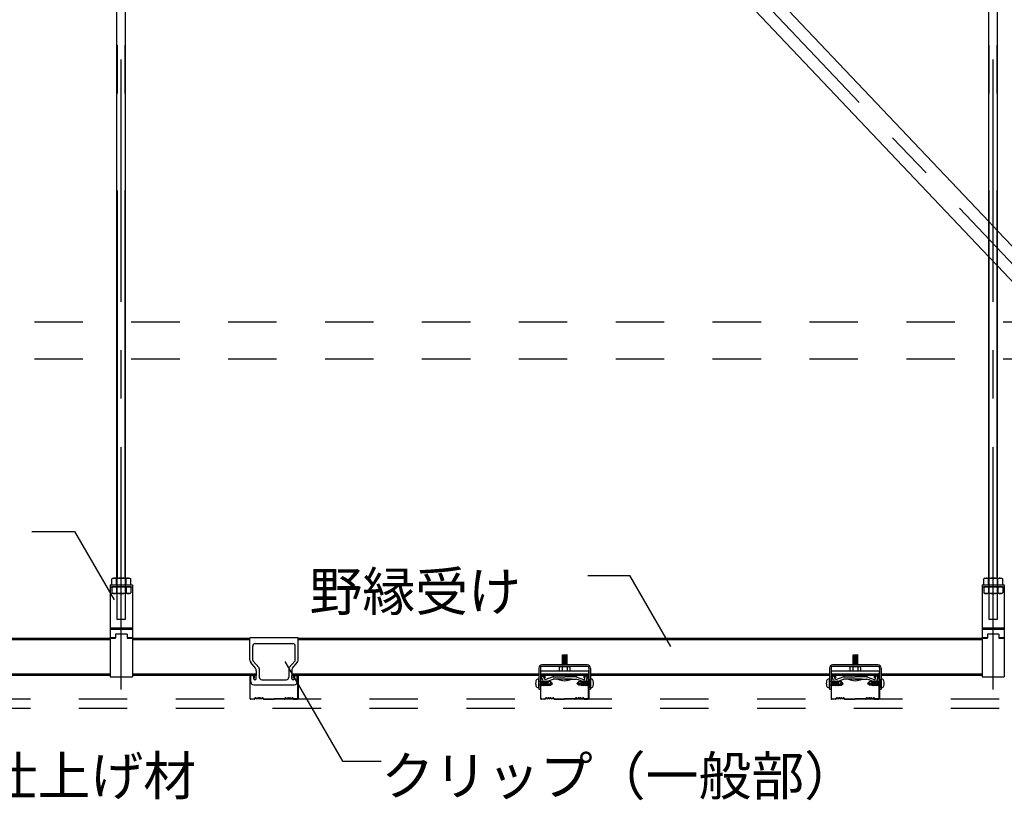
# Model space of a CAD drawing. Extents: x -46 to 344, y -30 to 237.
# Drawn here: x -27 to -2, y 6 to 27 of the extents above; entities that cross this region are included whole.
import ezdxf

# ---------------------------------------------------------------- set-up
doc = ezdxf.new("R2010")
doc.units = 0
doc.header["$MEASUREMENT"] = 0
for name, pattern in [('CENTER1', [10, 6.25, -1.25, 1.25, -1.25]), ('DASHED1', [2.5, 1.25, -1.25]), ('DASHED2', [5, 2.5, -2.5]), ('PHANTOM2', [20, 10, -2.5, 1.25, -2.5, 1.25, -2.5])]:
    doc.linetypes.add(name, pattern=pattern)
for name, color, linetype in [('_7-0_中心線', 7, 'CONTINUOUS'), ('_7-1_吊り材', 7, 'CONTINUOUS'), ('_7-2_野縁受け', 7, 'CONTINUOUS'), ('_7-3_野縁', 7, 'CONTINUOUS'), ('_7-4_ブレ__ス__補強材', 7, 'CONTINUOUS'), ('_7-6_文字', 7, 'CONTINUOUS'), ('_7-A_クリップ', 7, 'CONTINUOUS'), ('_7-B_補強金具__金具__その他', 7, 'CONTINUOUS'), ('_7-C_ビス__アンカ__ボルト__強調図形', 7, 'CONTINUOUS'), ('_7-D_パネル', 7, 'CONTINUOUS')]:
    doc.layers.add(name, color=color, linetype=linetype)
doc.styles.get("Standard").update_dxf_attribs({"font": 'txt', "bigfont": 'bigfont.shx'})

msp = doc.modelspace()

# ---------------------------------------------------------------- linework, layer by layer
at = {"layer": '_7-0_中心線', "color": 4, "linetype": 'CENTER1'}
for p, q in [((-24.468, 9.301), (-24.468, 46.709)), ((-1.968, 9.301), (-1.968, 46.709)), ((-23.489, 43.479), (8.683, 9.568))]:
    msp.add_line(p, q, dxfattribs=at)
at = {"layer": '_7-1_吊り材', "color": 7, "linetype": 'Continuous'}
for p, q in [((-2.081, 12.171), (-2.081, 45.139)), ((-1.856, 12.171), (-1.856, 45.139)), ((-24.356, 12.171), (-24.356, 44.68)), ((-24.581, 12.171), (-24.581, 44.446)), ((-24.756, 11.996), (-24.756, 9.621)), ((-24.756, 11.996), (-24.756, 9.621)), ((-24.756, 11.996), (-24.756, 9.621)), ((-24.756, 11.996), (-24.181, 11.996)), ((-24.68, 12.171), (-24.713, 12.152)), ((-24.713, 11.996), (-24.713, 12.152)), ((-24.713, 11.996), (-24.223, 11.996)), ((-24.68, 12.171), (-24.256, 12.171)), ((-24.591, 11.996), (-24.591, 12.152)), ((-24.346, 11.996), (-24.346, 12.152)), ((-24.256, 12.171), (-24.223, 12.152)), ((-24.223, 11.996), (-24.223, 12.152)), ((-24.181, 11.996), (-24.181, 9.621)), ((-2.256, 11.996), (-2.256, 9.621)), ((-2.256, 11.996), (-2.256, 9.621)), ((-2.256, 11.996), (-2.256, 9.621)), ((-2.256, 11.996), (-1.681, 11.996)), ((-2.18, 12.171), (-2.213, 12.152)), ((-2.213, 11.996), (-2.213, 12.152)), ((-2.213, 11.996), (-1.723, 11.996)), ((-2.18, 12.171), (-1.756, 12.171)), ((-2.091, 11.996), (-2.091, 12.152)), ((-1.846, 11.996), (-1.846, 12.152)), ((-1.756, 12.171), (-1.723, 12.152)), ((-1.723, 11.996), (-1.723, 12.152)), ((-1.681, 11.996), (-1.681, 9.621)), ((-24.756, 10.892), (-24.181, 10.892)), ((-24.756, 10.857), (-24.181, 10.857)), ((-24.618, 10.721), (-24.618, 10.634)), ((-24.318, 10.721), (-24.618, 10.721)), ((-24.318, 10.721), (-24.318, 10.621)), ((-2.256, 10.892), (-1.681, 10.892)), ((-2.256, 10.857), (-1.681, 10.857)), ((-2.118, 10.721), (-2.118, 10.634)), ((-1.818, 10.721), (-2.118, 10.721)), ((-1.818, 10.721), (-1.818, 10.621)), ((-24.756, 10.636), (-24.618, 10.636)), ((-24.756, 10.621), (-24.618, 10.621)), ((-24.618, 10.621), (-24.618, 10.634)), ((-24.318, 10.636), (-24.181, 10.636)), ((-24.318, 10.621), (-24.181, 10.621)), ((-2.256, 10.636), (-2.118, 10.636)), ((-2.256, 10.621), (-2.118, 10.621)), ((-2.118, 10.621), (-2.118, 10.634)), ((-1.818, 10.636), (-1.681, 10.636)), ((-1.818, 10.621), (-1.681, 10.621)), ((-24.756, 9.621), (-24.181, 9.621)), ((-2.256, 9.621), (-1.681, 9.621))]:
    msp.add_line(p, q, dxfattribs=at)
at = {"layer": '_7-1_吊り材', "color": 7, "linetype": 'PHANTOM2'}
for p, q in [((-2.069, 12.171), (-2.069, 45.139)), ((-1.867, 12.171), (-1.867, 45.139)), ((-24.367, 12.171), (-24.367, 44.677)), ((-24.569, 12.171), (-24.569, 44.446))]:
    msp.add_line(p, q, dxfattribs=at)
at = {"layer": '_7-1_吊り材', "color": 7, "linetype": 'DASHED1'}
for p, q in [((-24.756, 11.946), (-24.181, 11.946)), ((-24.713, 11.946), (-24.713, 11.79)), ((-24.223, 11.946), (-24.713, 11.946)), ((-24.591, 11.946), (-24.591, 11.79)), ((-24.581, 12.171), (-24.581, 11.108)), ((-24.356, 11.108), (-24.356, 12.171)), ((-24.346, 11.946), (-24.346, 11.79)), ((-24.223, 11.946), (-24.223, 11.79)), ((-2.256, 11.946), (-1.681, 11.946)), ((-2.213, 11.946), (-2.213, 11.79)), ((-1.723, 11.946), (-2.213, 11.946)), ((-2.091, 11.946), (-2.091, 11.79)), ((-2.081, 12.171), (-2.081, 11.108)), ((-1.856, 11.108), (-1.856, 12.171)), ((-1.846, 11.946), (-1.846, 11.79)), ((-1.723, 11.946), (-1.723, 11.79)), ((-24.68, 11.771), (-24.713, 11.79)), ((-24.256, 11.771), (-24.68, 11.771)), ((-24.256, 11.771), (-24.223, 11.79)), ((-2.18, 11.771), (-2.213, 11.79)), ((-1.756, 11.771), (-2.18, 11.771)), ((-1.756, 11.771), (-1.723, 11.79)), ((-24.581, 11.108), (-24.356, 11.108)), ((-2.081, 11.108), (-1.856, 11.108))]:
    msp.add_line(p, q, dxfattribs=at)
at = {"layer": '_7-1_吊り材', "color": 7, "linetype": 'Continuous'}
for centre, radius, start, end in [((-24.633, 12.002), 0.17, 96.3429, 118.0413), ((-24.656, 12.049), 0.122, 57.5712, 88.0446), ((-24.468, 11.766), 0.405, 72.412, 107.588), ((-24.28, 12.049), 0.122, 91.9554, 122.4288), ((-24.303, 12.002), 0.17, 61.9587, 83.6571), ((-2.133, 12.002), 0.17, 96.3429, 118.0413), ((-2.156, 12.049), 0.122, 57.5712, 88.0446), ((-1.968, 11.766), 0.405, 72.412, 107.588), ((-1.78, 12.049), 0.122, 91.9554, 122.4288), ((-1.803, 12.002), 0.17, 61.9587, 83.6571)]:
    msp.add_arc(centre, radius, start, end, dxfattribs=at)
at = {"layer": '_7-1_吊り材', "color": 7, "linetype": 'DASHED1'}
for centre, radius, start, end in [((-24.633, 11.941), 0.17, 241.9587, 263.6571), ((-24.656, 11.893), 0.122, 271.9554, 302.4288), ((-24.468, 12.177), 0.405, 252.412, 287.588), ((-24.28, 11.893), 0.122, 237.5712, 268.0446), ((-24.303, 11.941), 0.17, 276.3429, 298.0413), ((-2.133, 11.941), 0.17, 241.9587, 263.6571), ((-2.156, 11.893), 0.122, 271.9554, 302.4288), ((-1.968, 12.177), 0.405, 252.412, 287.588), ((-1.78, 11.893), 0.122, 237.5712, 268.0446), ((-1.803, 11.941), 0.17, 276.3429, 298.0413)]:
    msp.add_arc(centre, radius, start, end, dxfattribs=at)
at = {"layer": '_7-2_野縁受け', "color": 3, "linetype": 'Continuous'}
for p, q in [((-27.402, 10.621), (-24.756, 10.621)), ((-27.402, 10.591), (-24.756, 10.591)), ((-24.181, 10.621), (-21.152, 10.621)), ((-24.181, 10.591), (-21.152, 10.591)), ((-19.902, 10.621), (-11.711, 10.621)), ((-19.902, 10.591), (-13.652, 10.591)), ((-13.86, 10.591), (-6.152, 10.591)), ((-12.402, 10.621), (-4.632, 10.621)), ((-6.449, 10.591), (-2.256, 10.591)), ((-4.902, 10.621), (-2.256, 10.621)), ((-31.709, 9.701), (-24.756, 9.701)), ((-31.709, 9.671), (-24.756, 9.671)), ((-24.181, 9.701), (-20.983, 9.701)), ((-24.181, 9.671), (-20.983, 9.671)), ((-20.071, 9.701), (-13.692, 9.701)), ((-20.071, 9.671), (-13.692, 9.671)), ((-12.362, 9.701), (-6.192, 9.701)), ((-12.362, 9.671), (-6.192, 9.671)), ((-4.862, 9.701), (-2.256, 9.701)), ((-4.862, 9.671), (-2.256, 9.671))]:
    msp.add_line(p, q, dxfattribs=at)
at = {"layer": '_7-2_野縁受け', "color": 3, "linetype": 'DASHED1'}
for p, q in [((-13.652, 9.701), (-12.401, 9.701)), ((-13.652, 9.671), (-12.402, 9.671)), ((-6.152, 9.701), (-4.901, 9.701)), ((-6.152, 9.671), (-4.902, 9.671))]:
    msp.add_line(p, q, dxfattribs=at)
at = {"layer": '_7-3_野縁', "color": 2, "linetype": 'Continuous'}
for p, q in [((-21.052, 9.671), (-21.127, 9.671)), ((-21.052, 9.659), (-21.127, 9.659)), ((-20.002, 9.671), (-19.927, 9.671)), ((-20.002, 9.659), (-19.927, 9.659)), ((-13.552, 9.671), (-13.627, 9.671)), ((-13.552, 9.659), (-13.627, 9.659)), ((-12.502, 9.671), (-12.427, 9.671)), ((-12.502, 9.659), (-12.427, 9.659)), ((-6.052, 9.671), (-6.127, 9.671)), ((-6.052, 9.659), (-6.127, 9.659)), ((-5.002, 9.671), (-4.927, 9.671)), ((-5.002, 9.659), (-4.927, 9.659)), ((-21.152, 9.646), (-21.152, 9.072)), ((-21.139, 9.072), (-21.139, 9.646)), ((-21.039, 9.596), (-21.039, 9.646)), ((-21.039, 9.596), (-21.027, 9.596)), ((-21.027, 9.596), (-21.027, 9.646)), ((-20.027, 9.596), (-20.027, 9.646)), ((-20.014, 9.596), (-20.027, 9.596)), ((-20.014, 9.596), (-20.014, 9.646)), ((-19.914, 9.072), (-19.914, 9.646)), ((-19.902, 9.646), (-19.902, 9.072)), ((-13.652, 9.646), (-13.652, 9.072)), ((-13.639, 9.072), (-13.639, 9.646)), ((-13.539, 9.596), (-13.539, 9.646)), ((-13.539, 9.596), (-13.527, 9.596)), ((-13.527, 9.596), (-13.527, 9.646)), ((-12.527, 9.596), (-12.527, 9.646)), ((-12.514, 9.596), (-12.527, 9.596)), ((-12.514, 9.596), (-12.514, 9.646)), ((-12.414, 9.072), (-12.414, 9.646)), ((-12.402, 9.646), (-12.402, 9.072)), ((-6.152, 9.646), (-6.152, 9.072)), ((-6.139, 9.072), (-6.139, 9.646)), ((-6.039, 9.596), (-6.039, 9.646)), ((-6.039, 9.596), (-6.027, 9.596)), ((-6.027, 9.596), (-6.027, 9.646)), ((-5.027, 9.596), (-5.027, 9.646)), ((-5.014, 9.596), (-5.027, 9.596)), ((-5.014, 9.596), (-5.014, 9.646)), ((-4.914, 9.072), (-4.914, 9.646)), ((-4.902, 9.646), (-4.902, 9.072)), ((-21.127, 9.059), (-21.037, 9.059)), ((-21.127, 9.059), (-21.037, 9.059)), ((-21.037, 9.046), (-21.127, 9.046)), ((-21.037, 9.046), (-21.127, 9.046)), ((-21.011, 9.08), (-21.028, 9.063)), ((-21.028, 9.063), (-21.011, 9.08)), ((-21.002, 9.071), (-21.02, 9.054)), ((-21.002, 9.071), (-21.02, 9.054)), ((-20.827, 9.071), (-20.809, 9.054)), ((-20.818, 9.08), (-20.8, 9.063)), ((-20.792, 9.059), (-20.527, 9.059)), ((-20.792, 9.046), (-20.527, 9.046)), ((-20.262, 9.059), (-20.527, 9.059)), ((-20.262, 9.046), (-20.527, 9.046)), ((-20.236, 9.08), (-20.253, 9.063)), ((-20.227, 9.071), (-20.245, 9.054)), ((-20.052, 9.071), (-20.034, 9.054)), ((-20.052, 9.071), (-20.034, 9.054)), ((-20.043, 9.08), (-20.025, 9.063)), ((-20.025, 9.063), (-20.043, 9.08)), ((-19.927, 9.059), (-20.017, 9.059)), ((-19.927, 9.059), (-20.017, 9.059)), ((-20.017, 9.046), (-19.927, 9.046)), ((-20.017, 9.046), (-19.927, 9.046)), ((-13.627, 9.059), (-13.537, 9.059)), ((-13.627, 9.059), (-13.537, 9.059)), ((-13.537, 9.046), (-13.627, 9.046)), ((-13.537, 9.046), (-13.627, 9.046)), ((-13.511, 9.08), (-13.528, 9.063)), ((-13.528, 9.063), (-13.511, 9.08)), ((-13.502, 9.071), (-13.52, 9.054)), ((-13.502, 9.071), (-13.52, 9.054)), ((-13.327, 9.071), (-13.309, 9.054)), ((-13.318, 9.08), (-13.3, 9.063)), ((-13.292, 9.059), (-13.027, 9.059)), ((-13.292, 9.046), (-13.027, 9.046)), ((-12.762, 9.059), (-13.027, 9.059)), ((-12.762, 9.046), (-13.027, 9.046)), ((-12.736, 9.08), (-12.753, 9.063)), ((-12.727, 9.071), (-12.745, 9.054)), ((-12.552, 9.071), (-12.534, 9.054)), ((-12.552, 9.071), (-12.534, 9.054)), ((-12.543, 9.08), (-12.525, 9.063)), ((-12.525, 9.063), (-12.543, 9.08)), ((-12.427, 9.059), (-12.517, 9.059)), ((-12.427, 9.059), (-12.517, 9.059)), ((-12.517, 9.046), (-12.427, 9.046)), ((-12.517, 9.046), (-12.427, 9.046)), ((-6.127, 9.059), (-6.037, 9.059)), ((-6.127, 9.059), (-6.037, 9.059)), ((-6.037, 9.046), (-6.127, 9.046)), ((-6.037, 9.046), (-6.127, 9.046)), ((-6.011, 9.08), (-6.028, 9.063)), ((-6.028, 9.063), (-6.011, 9.08)), ((-6.002, 9.071), (-6.02, 9.054)), ((-6.002, 9.071), (-6.02, 9.054)), ((-5.827, 9.071), (-5.809, 9.054)), ((-5.818, 9.08), (-5.8, 9.063)), ((-5.792, 9.059), (-5.527, 9.059)), ((-5.792, 9.046), (-5.527, 9.046)), ((-5.262, 9.059), (-5.527, 9.059)), ((-5.262, 9.046), (-5.527, 9.046)), ((-5.236, 9.08), (-5.253, 9.063)), ((-5.227, 9.071), (-5.245, 9.054)), ((-5.052, 9.071), (-5.034, 9.054)), ((-5.052, 9.071), (-5.034, 9.054)), ((-5.043, 9.08), (-5.025, 9.063)), ((-5.025, 9.063), (-5.043, 9.08)), ((-4.927, 9.059), (-5.017, 9.059)), ((-4.927, 9.059), (-5.017, 9.059)), ((-5.017, 9.046), (-4.927, 9.046)), ((-5.017, 9.046), (-4.927, 9.046))]:
    msp.add_line(p, q, dxfattribs=at)
for centre, radius, start, end in [((-21.127, 9.646), 0.025, 90.003, 180.003), ((-21.127, 9.646), 0.0125, 90.003, 180.003), ((-21.052, 9.646), 0.025, 0.003, 90.003), ((-21.052, 9.646), 0.0125, 0.003, 90.003), ((-20.002, 9.646), 0.025, 89.997, 179.997), ((-20.002, 9.646), 0.0125, 89.997, 179.997), ((-19.927, 9.646), 0.025, 359.997, 89.997), ((-19.927, 9.646), 0.0125, 359.997, 89.997), ((-13.627, 9.646), 0.025, 90.003, 180.003), ((-13.627, 9.646), 0.0125, 90.003, 180.003), ((-13.552, 9.646), 0.025, 0.003, 90.003), ((-13.552, 9.646), 0.0125, 0.003, 90.003), ((-12.502, 9.646), 0.025, 89.997, 179.997), ((-12.502, 9.646), 0.0125, 89.997, 179.997), ((-12.427, 9.646), 0.025, 359.997, 89.997), ((-12.427, 9.646), 0.0125, 359.997, 89.997), ((-6.127, 9.646), 0.025, 90.003, 180.003), ((-6.127, 9.646), 0.0125, 90.003, 180.003), ((-6.052, 9.646), 0.025, 0.003, 90.003), ((-6.052, 9.646), 0.0125, 0.003, 90.003), ((-5.002, 9.646), 0.025, 89.997, 179.997), ((-5.002, 9.646), 0.0125, 89.997, 179.997), ((-4.927, 9.646), 0.025, 359.997, 89.997), ((-4.927, 9.646), 0.0125, 359.997, 89.997), ((-21.127, 9.071), 0.025, 177.476, 270), ((-21.127, 9.071), 0.025, 177.476, 270), ((-21.127, 9.071), 0.0125, 177.476, 270), ((-21.127, 9.071), 0.0125, 177.476, 270), ((-21.037, 9.071), 0.0125, 270, 315), ((-21.037, 9.071), 0.0125, 270, 315), ((-21.037, 9.071), 0.025, 270, 315), ((-21.037, 9.071), 0.025, 270, 315), ((-21.002, 9.071), 0.0125, 46.3972, 135), ((-20.971, 9.104), 0.0453, 226.3972, 313.6028), ((-20.971, 9.104), 0.0328, 226.3972, 313.6028), ((-20.939, 9.071), 0.0125, 36.8699, 133.6028), ((-20.914, 9.09), 0.0312, 216.8699, 323.1301), ((-20.914, 9.09), 0.0187, 216.8699, 323.1301), ((-20.889, 9.071), 0.0125, 46.3972, 143.1301), ((-20.889, 9.071), 0.0125, 36.8699, 143.1301), ((-20.858, 9.104), 0.0453, 226.3972, 313.6028), ((-20.858, 9.104), 0.0328, 226.3972, 313.6028), ((-20.827, 9.071), 0.0125, 45, 133.6028), ((-20.792, 9.071), 0.025, 225, 270), ((-20.792, 9.071), 0.0125, 225, 270), ((-20.262, 9.071), 0.0125, 270, 315), ((-20.262, 9.071), 0.025, 270, 315), ((-20.227, 9.071), 0.0125, 46.3972, 135), ((-20.196, 9.104), 0.0453, 226.3972, 313.6028), ((-20.196, 9.104), 0.0328, 226.3972, 313.6028), ((-20.164, 9.071), 0.0125, 36.8699, 143.1301), ((-20.164, 9.071), 0.0125, 36.8699, 133.6028), ((-20.139, 9.09), 0.0312, 216.8699, 323.1301), ((-20.139, 9.09), 0.0187, 216.8699, 323.1301), ((-20.114, 9.071), 0.0125, 46.3972, 143.1301), ((-20.083, 9.104), 0.0453, 226.3972, 313.6028), ((-20.083, 9.104), 0.0328, 226.3972, 313.6028), ((-20.052, 9.071), 0.0125, 45, 133.6028), ((-20.017, 9.071), 0.025, 225, 270), ((-20.017, 9.071), 0.025, 225, 270), ((-20.017, 9.071), 0.0125, 225, 270), ((-20.017, 9.071), 0.0125, 225, 270), ((-19.927, 9.071), 0.0125, 270, 2.524), ((-19.927, 9.071), 0.025, 270, 2.524), ((-19.927, 9.071), 0.0125, 270, 2.524), ((-19.927, 9.071), 0.025, 270, 2.524), ((-13.627, 9.071), 0.025, 177.476, 270), ((-13.627, 9.071), 0.025, 177.476, 270), ((-13.627, 9.071), 0.0125, 177.476, 270), ((-13.627, 9.071), 0.0125, 177.476, 270), ((-13.537, 9.071), 0.0125, 270, 315), ((-13.537, 9.071), 0.0125, 270, 315), ((-13.537, 9.071), 0.025, 270, 315), ((-13.537, 9.071), 0.025, 270, 315), ((-13.502, 9.071), 0.0125, 46.3972, 135), ((-13.471, 9.104), 0.0453, 226.3972, 313.6028), ((-13.471, 9.104), 0.0328, 226.3972, 313.6028), ((-13.439, 9.071), 0.0125, 36.8699, 133.6028), ((-13.414, 9.09), 0.0312, 216.8699, 323.1301), ((-13.414, 9.09), 0.0187, 216.8699, 323.1301), ((-13.389, 9.071), 0.0125, 46.3972, 143.1301), ((-13.389, 9.071), 0.0125, 36.8699, 143.1301), ((-13.358, 9.104), 0.0453, 226.3972, 313.6028), ((-13.358, 9.104), 0.0328, 226.3972, 313.6028), ((-13.327, 9.071), 0.0125, 45, 133.6028), ((-13.292, 9.071), 0.025, 225, 270), ((-13.292, 9.071), 0.0125, 225, 270), ((-12.762, 9.071), 0.0125, 270, 315), ((-12.762, 9.071), 0.025, 270, 315), ((-12.727, 9.071), 0.0125, 46.3972, 135), ((-12.696, 9.104), 0.0453, 226.3972, 313.6028), ((-12.696, 9.104), 0.0328, 226.3972, 313.6028), ((-12.664, 9.071), 0.0125, 36.8699, 143.1301), ((-12.664, 9.071), 0.0125, 36.8699, 133.6028), ((-12.639, 9.09), 0.0312, 216.8699, 323.1301), ((-12.639, 9.09), 0.0187, 216.8699, 323.1301), ((-12.614, 9.071), 0.0125, 46.3972, 143.1301), ((-12.583, 9.104), 0.0453, 226.3972, 313.6028), ((-12.583, 9.104), 0.0328, 226.3972, 313.6028), ((-12.552, 9.071), 0.0125, 45, 133.6028), ((-12.517, 9.071), 0.025, 225, 270), ((-12.517, 9.071), 0.025, 225, 270), ((-12.517, 9.071), 0.0125, 225, 270), ((-12.517, 9.071), 0.0125, 225, 270), ((-12.427, 9.071), 0.0125, 270, 2.524), ((-12.427, 9.071), 0.025, 270, 2.524), ((-12.427, 9.071), 0.0125, 270, 2.524), ((-12.427, 9.071), 0.025, 270, 2.524), ((-6.127, 9.071), 0.025, 177.476, 270), ((-6.127, 9.071), 0.025, 177.476, 270), ((-6.127, 9.071), 0.0125, 177.476, 270), ((-6.127, 9.071), 0.0125, 177.476, 270), ((-6.037, 9.071), 0.0125, 270, 315), ((-6.037, 9.071), 0.0125, 270, 315), ((-6.037, 9.071), 0.025, 270, 315), ((-6.037, 9.071), 0.025, 270, 315), ((-6.002, 9.071), 0.0125, 46.3972, 135), ((-5.971, 9.104), 0.0453, 226.3972, 313.6028), ((-5.971, 9.104), 0.0328, 226.3972, 313.6028), ((-5.939, 9.071), 0.0125, 36.8699, 133.6028), ((-5.914, 9.09), 0.0312, 216.8699, 323.1301), ((-5.914, 9.09), 0.0187, 216.8699, 323.1301), ((-5.889, 9.071), 0.0125, 46.3972, 143.1301), ((-5.889, 9.071), 0.0125, 36.8699, 143.1301), ((-5.858, 9.104), 0.0453, 226.3972, 313.6028), ((-5.858, 9.104), 0.0328, 226.3972, 313.6028), ((-5.827, 9.071), 0.0125, 45, 133.6028), ((-5.792, 9.071), 0.025, 225, 270), ((-5.792, 9.071), 0.0125, 225, 270), ((-5.262, 9.071), 0.0125, 270, 315), ((-5.262, 9.071), 0.025, 270, 315), ((-5.227, 9.071), 0.0125, 46.3972, 135), ((-5.196, 9.104), 0.0453, 226.3972, 313.6028), ((-5.196, 9.104), 0.0328, 226.3972, 313.6028), ((-5.164, 9.071), 0.0125, 36.8699, 143.1301), ((-5.164, 9.071), 0.0125, 36.8699, 133.6028), ((-5.139, 9.09), 0.0312, 216.8699, 323.1301), ((-5.139, 9.09), 0.0187, 216.8699, 323.1301), ((-5.114, 9.071), 0.0125, 46.3972, 143.1301), ((-5.083, 9.104), 0.0453, 226.3972, 313.6028), ((-5.083, 9.104), 0.0328, 226.3972, 313.6028), ((-5.052, 9.071), 0.0125, 45, 133.6028), ((-5.017, 9.071), 0.025, 225, 270), ((-5.017, 9.071), 0.025, 225, 270), ((-5.017, 9.071), 0.0125, 225, 270), ((-5.017, 9.071), 0.0125, 225, 270), ((-4.927, 9.071), 0.0125, 270, 2.524), ((-4.927, 9.071), 0.025, 270, 2.524), ((-4.927, 9.071), 0.0125, 270, 2.524), ((-4.927, 9.071), 0.025, 270, 2.524)]:
    msp.add_arc(centre, radius, start, end, dxfattribs=at)
at = {"layer": '_7-4_ブレ__ス__補強材', "color": 4, "linetype": 'Continuous'}
for p, q in [((-23.604, 43.146), (-2.081, 20.459)), ((-19.678, 39.916), (-2.081, 21.367)), ((-1.856, 21.13), (8.114, 10.621)), ((-1.856, 20.222), (7.252, 10.621))]:
    msp.add_line(p, q, dxfattribs=at)
at = {"layer": '_7-4_ブレ__ス__補強材', "color": 4, "linetype": 'DASHED1'}
for p, q in [((-2.081, 21.367), (-1.856, 21.13)), ((-2.081, 20.459), (-1.856, 20.222)), ((-31.709, 18.778), (25.688, 18.778)), ((-31.709, 17.828), (25.688, 17.828))]:
    msp.add_line(p, q, dxfattribs=at)
at = {"layer": '_7-6_文字', "color": 7, "linetype": 'Continuous'}
for p, q in [((-26.777, 13.373), (-25.673, 13.373)), ((-25.673, 13.373), (-24.655, 11.61)), ((-12.43, 12.237), (-11.344, 12.237)), ((-10.287, 10.407), (-11.344, 12.237)), ((-20.244, 10.022), (-18.756, 7.445)), ((-18.756, 7.445), (-17.758, 7.445))]:
    msp.add_line(p, q, dxfattribs=at)
at = {"layer": '_7-A_クリップ', "color": 7, "linetype": 'Continuous'}
for p, q in [((-19.902, 10.631), (-21.152, 10.631)), ((-21.152, 10.055), (-21.152, 10.631)), ((-21.077, 10.055), (-21.077, 10.419)), ((-21.014, 10.481), (-20.039, 10.481)), ((-19.977, 10.055), (-19.977, 10.419)), ((-19.902, 10.055), (-19.902, 10.631)), ((-12.951, 10.187), (-13.101, 10.166)), ((-13.101, 10.166), (-13.082, 10.156)), ((-13.082, 10.191), (-12.97, 10.191)), ((-13.082, 9.931), (-13.082, 10.191)), ((-12.951, 10.187), (-12.97, 10.191)), ((-12.97, 9.931), (-12.97, 10.19)), ((-12.951, 10.162), (-12.97, 10.172)), ((-5.451, 10.187), (-5.601, 10.166)), ((-5.601, 10.166), (-5.582, 10.156)), ((-5.582, 10.191), (-5.47, 10.191)), ((-5.582, 9.931), (-5.582, 10.191)), ((-5.451, 10.187), (-5.47, 10.191)), ((-5.47, 9.931), (-5.47, 10.19)), ((-5.451, 10.162), (-5.47, 10.172)), ((-21.007, 9.847), (-21.128, 9.991)), ((-20.914, 9.853), (-21.071, 10.039)), ((-20.14, 9.853), (-19.983, 10.039)), ((-20.047, 9.847), (-19.926, 9.991)), ((-12.951, 10.162), (-13.101, 10.141)), ((-13.101, 10.141), (-13.082, 10.131)), ((-12.951, 10.137), (-13.101, 10.116)), ((-13.101, 10.116), (-13.082, 10.106)), ((-12.951, 10.112), (-13.101, 10.091)), ((-13.101, 10.091), (-13.082, 10.081)), ((-12.951, 10.087), (-13.101, 10.066)), ((-13.101, 10.066), (-13.082, 10.056)), ((-12.951, 10.062), (-13.101, 10.041)), ((-13.101, 10.041), (-13.082, 10.031)), ((-12.951, 10.037), (-13.101, 10.016)), ((-13.101, 10.016), (-13.082, 10.006)), ((-12.951, 10.012), (-13.101, 9.991)), ((-13.101, 9.991), (-13.082, 9.981)), ((-12.951, 9.987), (-13.101, 9.966)), ((-13.101, 9.966), (-13.082, 9.956)), ((-12.951, 9.962), (-13.101, 9.941)), ((-13.101, 9.941), (-13.082, 9.931)), ((-12.951, 9.937), (-12.996, 9.931)), ((-12.951, 10.137), (-12.97, 10.147)), ((-12.951, 10.112), (-12.97, 10.122)), ((-12.951, 10.087), (-12.97, 10.097)), ((-12.951, 10.062), (-12.97, 10.072)), ((-12.951, 10.037), (-12.97, 10.047)), ((-12.951, 10.012), (-12.97, 10.022)), ((-12.951, 9.987), (-12.97, 9.997)), ((-12.951, 9.962), (-12.97, 9.972)), ((-12.951, 9.937), (-12.97, 9.947)), ((-5.451, 10.162), (-5.601, 10.141)), ((-5.601, 10.141), (-5.582, 10.131)), ((-5.451, 10.137), (-5.601, 10.116)), ((-5.601, 10.116), (-5.582, 10.106)), ((-5.451, 10.112), (-5.601, 10.091)), ((-5.601, 10.091), (-5.582, 10.081)), ((-5.451, 10.087), (-5.601, 10.066)), ((-5.601, 10.066), (-5.582, 10.056)), ((-5.451, 10.062), (-5.601, 10.041)), ((-5.601, 10.041), (-5.582, 10.031)), ((-5.451, 10.037), (-5.601, 10.016)), ((-5.601, 10.016), (-5.582, 10.006)), ((-5.451, 10.012), (-5.601, 9.991)), ((-5.601, 9.991), (-5.582, 9.981)), ((-5.451, 9.987), (-5.601, 9.966)), ((-5.601, 9.966), (-5.582, 9.956)), ((-5.451, 9.962), (-5.601, 9.941)), ((-5.601, 9.941), (-5.582, 9.931)), ((-5.451, 9.937), (-5.496, 9.931)), ((-5.451, 10.137), (-5.47, 10.147)), ((-5.451, 10.112), (-5.47, 10.122)), ((-5.451, 10.087), (-5.47, 10.097)), ((-5.451, 10.062), (-5.47, 10.072)), ((-5.451, 10.037), (-5.47, 10.047)), ((-5.451, 10.012), (-5.47, 10.022)), ((-5.451, 9.987), (-5.47, 9.997)), ((-5.451, 9.962), (-5.47, 9.972)), ((-5.451, 9.937), (-5.47, 9.947)), ((-21.078, 9.659), (-21.126, 9.659)), ((-21.126, 9.494), (-21.126, 9.659)), ((-20.983, 9.782), (-20.983, 9.659)), ((-20.983, 9.584), (-20.983, 9.659)), ((-20.908, 9.837), (-20.908, 9.618)), ((-20.908, 9.671), (-20.908, 9.618)), ((-20.146, 9.837), (-20.146, 9.618)), ((-20.146, 9.671), (-20.146, 9.618)), ((-20.071, 9.782), (-20.071, 9.659)), ((-20.071, 9.584), (-20.071, 9.659)), ((-19.976, 9.659), (-19.928, 9.659)), ((-19.928, 9.494), (-19.928, 9.659)), ((-13.651, 9.778), (-13.651, 9.671)), ((-13.651, 9.778), (-12.401, 9.778)), ((-13.651, 9.671), (-12.401, 9.671)), ((-13.326, 9.671), (-13.326, 9.624)), ((-13.164, 9.866), (-13.164, 9.778)), ((-13.164, 9.778), (-12.889, 9.778)), ((-13.147, 9.887), (-13.159, 9.881)), ((-13.147, 9.887), (-13.159, 9.881)), ((-13.139, 9.891), (-12.914, 9.891)), ((-13.13, 9.889), (-13.089, 9.878)), ((-13.13, 9.889), (-13.089, 9.878)), ((-13.089, 9.878), (-13.089, 9.778)), ((-13.089, 9.878), (-13.089, 9.878)), ((-12.971, 9.881), (-12.964, 9.879)), ((-12.971, 9.881), (-12.964, 9.879)), ((-12.923, 9.889), (-12.964, 9.879)), ((-12.923, 9.889), (-12.964, 9.879)), ((-12.964, 9.879), (-12.964, 9.778)), ((-12.905, 9.887), (-12.894, 9.881)), ((-12.905, 9.887), (-12.894, 9.881)), ((-12.889, 9.866), (-12.889, 9.778)), ((-12.726, 9.671), (-12.726, 9.624)), ((-12.401, 9.671), (-12.401, 9.778)), ((-6.151, 9.778), (-6.151, 9.671)), ((-6.151, 9.778), (-4.901, 9.778)), ((-6.151, 9.671), (-4.901, 9.671)), ((-5.826, 9.671), (-5.826, 9.624)), ((-5.664, 9.866), (-5.664, 9.778)), ((-5.664, 9.778), (-5.389, 9.778)), ((-5.647, 9.887), (-5.659, 9.881)), ((-5.647, 9.887), (-5.659, 9.881)), ((-5.639, 9.891), (-5.414, 9.891)), ((-5.63, 9.889), (-5.589, 9.878)), ((-5.63, 9.889), (-5.589, 9.878)), ((-5.589, 9.878), (-5.589, 9.778)), ((-5.589, 9.878), (-5.589, 9.878)), ((-5.471, 9.881), (-5.464, 9.879)), ((-5.471, 9.881), (-5.464, 9.879)), ((-5.423, 9.889), (-5.464, 9.879)), ((-5.423, 9.889), (-5.464, 9.879)), ((-5.464, 9.879), (-5.464, 9.778)), ((-5.405, 9.887), (-5.394, 9.881)), ((-5.405, 9.887), (-5.394, 9.881)), ((-5.389, 9.866), (-5.389, 9.778)), ((-5.226, 9.671), (-5.226, 9.624)), ((-4.901, 9.671), (-4.901, 9.778)), ((-21.053, 9.634), (-21.053, 9.584)), ((-21.051, 9.419), (-20.003, 9.419)), ((-20.839, 9.549), (-20.214, 9.549)), ((-20.001, 9.634), (-20.001, 9.584)), ((-13.571, 9.646), (-13.625, 9.627)), ((-13.571, 9.646), (-13.625, 9.627)), ((-13.59, 9.53), (-13.625, 9.627)), ((-13.595, 9.544), (-13.625, 9.627)), ((-13.535, 9.548), (-13.571, 9.646)), ((-13.535, 9.548), (-13.571, 9.646)), ((-13.326, 9.624), (-13.535, 9.548)), ((-13.516, 9.496), (-13.323, 9.566)), ((-13.326, 9.624), (-13.026, 9.624)), ((-13.307, 9.566), (-13.323, 9.566)), ((-13.026, 9.566), (-13.307, 9.566)), ((-12.851, 9.566), (-13.201, 9.566)), ((-12.726, 9.624), (-13.026, 9.624)), ((-12.726, 9.624), (-13.026, 9.624)), ((-12.726, 9.624), (-13.026, 9.624)), ((-13.026, 9.566), (-12.746, 9.566)), ((-13.026, 9.566), (-12.783, 9.566)), ((-13.026, 9.566), (-12.798, 9.566)), ((-12.789, 9.566), (-12.746, 9.566)), ((-12.777, 9.566), (-12.729, 9.566)), ((-12.648, 9.537), (-12.729, 9.566)), ((-12.726, 9.624), (-12.541, 9.556)), ((-12.536, 9.496), (-12.666, 9.543)), ((-12.549, 9.559), (-12.517, 9.548)), ((-12.517, 9.548), (-12.49, 9.649)), ((-12.49, 9.649), (-12.435, 9.634)), ((-12.461, 9.535), (-12.435, 9.634)), ((-6.071, 9.646), (-6.125, 9.627)), ((-6.071, 9.646), (-6.125, 9.627)), ((-6.09, 9.53), (-6.125, 9.627)), ((-6.095, 9.544), (-6.125, 9.627)), ((-6.035, 9.548), (-6.071, 9.646)), ((-6.035, 9.548), (-6.071, 9.646)), ((-5.826, 9.624), (-6.035, 9.548)), ((-6.016, 9.496), (-5.823, 9.566)), ((-5.826, 9.624), (-5.526, 9.624)), ((-5.807, 9.566), (-5.823, 9.566)), ((-5.526, 9.566), (-5.807, 9.566)), ((-5.351, 9.566), (-5.701, 9.566)), ((-5.226, 9.624), (-5.526, 9.624)), ((-5.226, 9.624), (-5.526, 9.624)), ((-5.226, 9.624), (-5.526, 9.624)), ((-5.526, 9.566), (-5.246, 9.566)), ((-5.526, 9.566), (-5.283, 9.566)), ((-5.526, 9.566), (-5.298, 9.566)), ((-5.289, 9.566), (-5.246, 9.566)), ((-5.277, 9.566), (-5.229, 9.566)), ((-5.148, 9.537), (-5.229, 9.566)), ((-5.226, 9.624), (-5.041, 9.556)), ((-5.036, 9.496), (-5.166, 9.543)), ((-5.049, 9.559), (-5.017, 9.548)), ((-5.017, 9.548), (-4.99, 9.649)), ((-4.99, 9.649), (-4.935, 9.634)), ((-4.961, 9.535), (-4.935, 9.634))]:
    msp.add_line(p, q, dxfattribs=at)
for centre, radius, start, end in [((-21.014, 10.419), 0.0625, 90, 180), ((-20.039, 10.419), 0.0625, 0, 90), ((-21.052, 10.055), 0.1, 180, 220.156), ((-21.052, 10.055), 0.025, 180, 220.156), ((-20.002, 10.055), 0.025, 319.844, 0), ((-20.002, 10.055), 0.1, 319.844, 0), ((-21.078, 9.634), 0.025, 0, 90), ((-21.083, 9.782), 0.1, 0, 40.156), ((-20.933, 9.837), 0.025, 0, 40.156), ((-20.121, 9.837), 0.025, 139.844, 180), ((-19.971, 9.782), 0.1, 139.844, 180), ((-19.976, 9.634), 0.025, 90, 180), ((-13.139, 9.866), 0.025, 90, 180), ((-13.136, 9.864), 0.025, 75.942, 116.6021), ((-13.136, 9.864), 0.025, 75.942, 116.6021), ((-13.026, 9.728), 0.163, 70.0181, 112.6198), ((-13.026, 9.728), 0.163, 70.0181, 112.6198), ((-12.917, 9.864), 0.025, 63.7347, 103.8602), ((-12.917, 9.864), 0.025, 63.7347, 103.8602), ((-12.914, 9.866), 0.025, 0, 90), ((-5.639, 9.866), 0.025, 90, 180), ((-5.636, 9.864), 0.025, 75.942, 116.6021), ((-5.636, 9.864), 0.025, 75.942, 116.6021), ((-5.526, 9.728), 0.163, 70.0181, 112.6198), ((-5.526, 9.728), 0.163, 70.0181, 112.6198), ((-5.417, 9.864), 0.025, 63.7347, 103.8602), ((-5.417, 9.864), 0.025, 63.7347, 103.8602), ((-5.414, 9.866), 0.025, 0, 90), ((-21.051, 9.494), 0.075, 180, 270), ((-21.018, 9.584), 0.035, 180, 0), ((-20.839, 9.618), 0.0688, 180, 270), ((-20.214, 9.618), 0.0688, 270, 0), ((-20.036, 9.584), 0.035, 180, 0), ((-20.003, 9.494), 0.075, 270, 0), ((-13.536, 9.55), 0.0575, 200, 300), ((-13.026, 9.916), 0.391, 243.4349, 296.565), ((-12.517, 9.55), 0.0575, 245, 345), ((-6.036, 9.55), 0.0575, 200, 300), ((-5.526, 9.916), 0.391, 243.4349, 296.565), ((-5.017, 9.55), 0.0575, 245, 345)]:
    msp.add_arc(centre, radius, start, end, dxfattribs=at)
at = {"layer": '_7-B_補強金具__金具__その他', "color": 3, "linetype": 'Continuous'}
for p, q in [((-12.442, 9.931), (-13.612, 9.931)), ((-4.942, 9.931), (-6.112, 9.931)), ((-13.692, 9.851), (-13.692, 9.306)), ((-13.652, 9.851), (-13.652, 9.306)), ((-12.442, 9.891), (-13.612, 9.891)), ((-12.402, 9.851), (-12.402, 9.306)), ((-12.362, 9.851), (-12.362, 9.306)), ((-6.192, 9.851), (-6.192, 9.306)), ((-6.152, 9.851), (-6.152, 9.306)), ((-4.942, 9.891), (-6.112, 9.891)), ((-4.902, 9.851), (-4.902, 9.306)), ((-4.862, 9.851), (-4.862, 9.306)), ((-13.692, 9.306), (-13.652, 9.306)), ((-12.402, 9.306), (-12.362, 9.306)), ((-6.192, 9.306), (-6.152, 9.306)), ((-4.902, 9.306), (-4.862, 9.306))]:
    msp.add_line(p, q, dxfattribs=at)
for centre, radius, start, end in [((-13.612, 9.851), 0.08, 90, 180.0024), ((-12.442, 9.851), 0.08, 359.9988, 90), ((-6.112, 9.851), 0.08, 90, 180.0024), ((-4.942, 9.851), 0.08, 359.9988, 90), ((-13.612, 9.851), 0.04, 90, 180.0024), ((-12.442, 9.851), 0.04, 359.9988, 90), ((-6.112, 9.851), 0.04, 90, 180.0024), ((-4.942, 9.851), 0.04, 359.9988, 90)]:
    msp.add_arc(centre, radius, start, end, dxfattribs=at)
at = {"layer": '_7-C_ビス__アンカ__ボルト__強調図形', "color": 2, "linetype": 'Continuous'}
for p, q in [((-13.704, 9.568), (-13.692, 9.568)), ((-13.692, 9.343), (-13.692, 9.568)), ((-13.618, 9.502), (-13.639, 9.502)), ((-13.618, 9.408), (-13.639, 9.408)), ((-13.632, 9.408), (-13.618, 9.479)), ((-13.626, 9.393), (-13.632, 9.408)), ((-13.626, 9.393), (-13.618, 9.431)), ((-13.626, 9.393), (-13.618, 9.402)), ((-13.618, 9.432), (-13.601, 9.518)), ((-13.618, 9.479), (-13.613, 9.502)), ((-13.613, 9.502), (-13.618, 9.502)), ((-13.618, 9.403), (-13.613, 9.409)), ((-13.594, 9.409), (-13.618, 9.409)), ((-13.613, 9.503), (-13.601, 9.518)), ((-13.613, 9.409), (-13.594, 9.503)), ((-13.594, 9.503), (-13.601, 9.518)), ((-13.575, 9.503), (-13.594, 9.503)), ((-13.594, 9.409), (-13.575, 9.503)), ((-13.588, 9.393), (-13.594, 9.409)), ((-13.588, 9.393), (-13.563, 9.518)), ((-13.588, 9.393), (-13.575, 9.409)), ((-13.575, 9.503), (-13.563, 9.518)), ((-13.575, 9.409), (-13.556, 9.503)), ((-13.556, 9.409), (-13.575, 9.409)), ((-13.556, 9.503), (-13.563, 9.518)), ((-13.537, 9.503), (-13.556, 9.503)), ((-13.556, 9.409), (-13.537, 9.503)), ((-13.55, 9.393), (-13.556, 9.409)), ((-13.55, 9.393), (-13.525, 9.518)), ((-13.55, 9.393), (-13.537, 9.409)), ((-13.537, 9.503), (-13.525, 9.518)), ((-13.537, 9.409), (-13.518, 9.503)), ((-13.518, 9.409), (-13.537, 9.409)), ((-13.518, 9.503), (-13.525, 9.518)), ((-13.5, 9.503), (-13.518, 9.503)), ((-13.518, 9.409), (-13.5, 9.503)), ((-13.512, 9.393), (-13.518, 9.409)), ((-13.512, 9.393), (-13.487, 9.518)), ((-13.512, 9.393), (-13.499, 9.409)), ((-13.5, 9.503), (-13.487, 9.518)), ((-13.499, 9.409), (-13.48, 9.503)), ((-13.48, 9.409), (-13.499, 9.409)), ((-13.48, 9.503), (-13.487, 9.518)), ((-13.462, 9.503), (-13.48, 9.503)), ((-13.48, 9.409), (-13.462, 9.503)), ((-13.474, 9.393), (-13.48, 9.409)), ((-13.474, 9.393), (-13.449, 9.518)), ((-13.474, 9.393), (-13.461, 9.409)), ((-13.464, 9.406), (-13.393, 9.406)), ((-13.462, 9.503), (-13.449, 9.518)), ((-13.461, 9.409), (-13.443, 9.503)), ((-13.461, 9.409), (-13.363, 9.476)), ((-13.443, 9.503), (-13.449, 9.518)), ((-13.393, 9.506), (-13.444, 9.506)), ((-13.343, 9.456), (-13.393, 9.506)), ((-13.393, 9.406), (-13.343, 9.456)), ((-12.711, 9.456), (-12.661, 9.506)), ((-12.661, 9.406), (-12.711, 9.456)), ((-12.593, 9.409), (-12.691, 9.476)), ((-12.661, 9.506), (-12.61, 9.506)), ((-12.59, 9.406), (-12.661, 9.406)), ((-12.611, 9.503), (-12.605, 9.518)), ((-12.593, 9.409), (-12.611, 9.503)), ((-12.592, 9.503), (-12.605, 9.518)), ((-12.58, 9.393), (-12.605, 9.518)), ((-12.58, 9.393), (-12.593, 9.409)), ((-12.592, 9.503), (-12.573, 9.503)), ((-12.573, 9.409), (-12.592, 9.503)), ((-12.58, 9.393), (-12.573, 9.409)), ((-12.573, 9.503), (-12.567, 9.518)), ((-12.555, 9.409), (-12.573, 9.503)), ((-12.573, 9.409), (-12.555, 9.409)), ((-12.554, 9.503), (-12.567, 9.518)), ((-12.542, 9.393), (-12.567, 9.518)), ((-12.542, 9.393), (-12.555, 9.409)), ((-12.554, 9.503), (-12.536, 9.503)), ((-12.536, 9.409), (-12.554, 9.503)), ((-12.542, 9.393), (-12.536, 9.409)), ((-12.536, 9.503), (-12.529, 9.518)), ((-12.517, 9.409), (-12.536, 9.503)), ((-12.536, 9.409), (-12.517, 9.409)), ((-12.516, 9.503), (-12.529, 9.518)), ((-12.504, 9.393), (-12.529, 9.518)), ((-12.504, 9.393), (-12.517, 9.409)), ((-12.516, 9.503), (-12.498, 9.503)), ((-12.498, 9.409), (-12.516, 9.503)), ((-12.504, 9.393), (-12.498, 9.409)), ((-12.498, 9.503), (-12.491, 9.518)), ((-12.479, 9.409), (-12.498, 9.503)), ((-12.498, 9.409), (-12.479, 9.409)), ((-12.479, 9.503), (-12.491, 9.518)), ((-12.466, 9.393), (-12.491, 9.518)), ((-12.479, 9.503), (-12.46, 9.503)), ((-12.46, 9.409), (-12.479, 9.503)), ((-12.466, 9.393), (-12.479, 9.409)), ((-12.466, 9.393), (-12.46, 9.409)), ((-12.46, 9.503), (-12.453, 9.518)), ((-12.441, 9.409), (-12.46, 9.503)), ((-12.46, 9.409), (-12.436, 9.409)), ((-12.441, 9.503), (-12.453, 9.518)), ((-12.436, 9.432), (-12.453, 9.518)), ((-12.436, 9.479), (-12.441, 9.502)), ((-12.441, 9.502), (-12.436, 9.502)), ((-12.436, 9.403), (-12.441, 9.409)), ((-12.436, 9.502), (-12.415, 9.502)), ((-12.422, 9.408), (-12.436, 9.479)), ((-12.428, 9.393), (-12.436, 9.431)), ((-12.436, 9.408), (-12.415, 9.408)), ((-12.428, 9.393), (-12.436, 9.402)), ((-12.428, 9.393), (-12.422, 9.408)), ((-12.349, 9.568), (-12.362, 9.568)), ((-12.362, 9.343), (-12.362, 9.568)), ((-6.204, 9.568), (-6.192, 9.568)), ((-6.192, 9.343), (-6.192, 9.568)), ((-6.118, 9.502), (-6.139, 9.502)), ((-6.118, 9.408), (-6.139, 9.408)), ((-6.132, 9.408), (-6.118, 9.479)), ((-6.126, 9.393), (-6.132, 9.408)), ((-6.126, 9.393), (-6.118, 9.431)), ((-6.126, 9.393), (-6.118, 9.402)), ((-6.118, 9.432), (-6.101, 9.518)), ((-6.118, 9.479), (-6.113, 9.502)), ((-6.113, 9.502), (-6.118, 9.502)), ((-6.118, 9.403), (-6.113, 9.409)), ((-6.094, 9.409), (-6.118, 9.409)), ((-6.113, 9.503), (-6.101, 9.518)), ((-6.113, 9.409), (-6.094, 9.503)), ((-6.094, 9.503), (-6.101, 9.518)), ((-6.075, 9.503), (-6.094, 9.503)), ((-6.094, 9.409), (-6.075, 9.503)), ((-6.088, 9.393), (-6.094, 9.409)), ((-6.088, 9.393), (-6.063, 9.518)), ((-6.088, 9.393), (-6.075, 9.409)), ((-6.075, 9.503), (-6.063, 9.518)), ((-6.075, 9.409), (-6.056, 9.503)), ((-6.056, 9.409), (-6.075, 9.409)), ((-6.056, 9.503), (-6.063, 9.518)), ((-6.037, 9.503), (-6.056, 9.503)), ((-6.056, 9.409), (-6.037, 9.503)), ((-6.05, 9.393), (-6.056, 9.409)), ((-6.05, 9.393), (-6.025, 9.518)), ((-6.05, 9.393), (-6.037, 9.409)), ((-6.037, 9.503), (-6.025, 9.518)), ((-6.037, 9.409), (-6.018, 9.503)), ((-6.018, 9.409), (-6.037, 9.409)), ((-6.018, 9.503), (-6.025, 9.518)), ((-6, 9.503), (-6.018, 9.503)), ((-6.018, 9.409), (-6, 9.503)), ((-6.012, 9.393), (-6.018, 9.409)), ((-6.012, 9.393), (-5.987, 9.518)), ((-6.012, 9.393), (-5.999, 9.409)), ((-6, 9.503), (-5.987, 9.518)), ((-5.999, 9.409), (-5.98, 9.503)), ((-5.98, 9.409), (-5.999, 9.409)), ((-5.98, 9.503), (-5.987, 9.518)), ((-5.962, 9.503), (-5.98, 9.503)), ((-5.98, 9.409), (-5.962, 9.503)), ((-5.974, 9.393), (-5.98, 9.409)), ((-5.974, 9.393), (-5.949, 9.518)), ((-5.974, 9.393), (-5.961, 9.409)), ((-5.964, 9.406), (-5.893, 9.406)), ((-5.962, 9.503), (-5.949, 9.518)), ((-5.961, 9.409), (-5.943, 9.503)), ((-5.961, 9.409), (-5.863, 9.476)), ((-5.943, 9.503), (-5.949, 9.518)), ((-5.893, 9.506), (-5.944, 9.506)), ((-5.843, 9.456), (-5.893, 9.506)), ((-5.893, 9.406), (-5.843, 9.456)), ((-5.211, 9.456), (-5.161, 9.506)), ((-5.161, 9.406), (-5.211, 9.456)), ((-5.093, 9.409), (-5.191, 9.476)), ((-5.161, 9.506), (-5.11, 9.506)), ((-5.09, 9.406), (-5.161, 9.406)), ((-5.111, 9.503), (-5.105, 9.518)), ((-5.093, 9.409), (-5.111, 9.503)), ((-5.092, 9.503), (-5.105, 9.518)), ((-5.08, 9.393), (-5.105, 9.518)), ((-5.08, 9.393), (-5.093, 9.409)), ((-5.092, 9.503), (-5.073, 9.503)), ((-5.073, 9.409), (-5.092, 9.503)), ((-5.08, 9.393), (-5.073, 9.409)), ((-5.073, 9.503), (-5.067, 9.518)), ((-5.055, 9.409), (-5.073, 9.503)), ((-5.073, 9.409), (-5.055, 9.409)), ((-5.054, 9.503), (-5.067, 9.518)), ((-5.042, 9.393), (-5.067, 9.518)), ((-5.042, 9.393), (-5.055, 9.409)), ((-5.054, 9.503), (-5.036, 9.503)), ((-5.036, 9.409), (-5.054, 9.503)), ((-5.042, 9.393), (-5.036, 9.409)), ((-5.036, 9.503), (-5.029, 9.518)), ((-5.017, 9.409), (-5.036, 9.503)), ((-5.036, 9.409), (-5.017, 9.409)), ((-5.016, 9.503), (-5.029, 9.518)), ((-5.004, 9.393), (-5.029, 9.518)), ((-5.004, 9.393), (-5.017, 9.409)), ((-5.016, 9.503), (-4.998, 9.503)), ((-4.998, 9.409), (-5.016, 9.503)), ((-5.004, 9.393), (-4.998, 9.409)), ((-4.998, 9.503), (-4.991, 9.518)), ((-4.979, 9.409), (-4.998, 9.503)), ((-4.998, 9.409), (-4.979, 9.409)), ((-4.979, 9.503), (-4.991, 9.518)), ((-4.966, 9.393), (-4.991, 9.518)), ((-4.979, 9.503), (-4.96, 9.503)), ((-4.96, 9.409), (-4.979, 9.503)), ((-4.966, 9.393), (-4.979, 9.409)), ((-4.966, 9.393), (-4.96, 9.409)), ((-4.96, 9.503), (-4.953, 9.518)), ((-4.941, 9.409), (-4.96, 9.503)), ((-4.96, 9.409), (-4.936, 9.409)), ((-4.941, 9.503), (-4.953, 9.518)), ((-4.936, 9.432), (-4.953, 9.518)), ((-4.936, 9.479), (-4.941, 9.502)), ((-4.941, 9.502), (-4.936, 9.502)), ((-4.936, 9.403), (-4.941, 9.409)), ((-4.936, 9.502), (-4.915, 9.502)), ((-4.922, 9.408), (-4.936, 9.479)), ((-4.928, 9.393), (-4.936, 9.431)), ((-4.936, 9.408), (-4.915, 9.408)), ((-4.928, 9.393), (-4.936, 9.402)), ((-4.928, 9.393), (-4.922, 9.408)), ((-4.849, 9.568), (-4.862, 9.568)), ((-4.862, 9.343), (-4.862, 9.568)), ((-13.704, 9.343), (-13.692, 9.343)), ((-12.349, 9.343), (-12.362, 9.343)), ((-6.204, 9.343), (-6.192, 9.343)), ((-4.849, 9.343), (-4.862, 9.343))]:
    msp.add_line(p, q, dxfattribs=at)
at = {"layer": '_7-C_ビス__アンカ__ボルト__強調図形', "color": 2, "linetype": 'DASHED2'}
for p, q in [((-13.692, 9.502), (-13.693, 9.502)), ((-13.639, 9.502), (-13.692, 9.502)), ((-13.692, 9.409), (-13.692, 9.409)), ((-13.639, 9.408), (-13.692, 9.408)), ((-12.415, 9.502), (-12.362, 9.502)), ((-12.415, 9.408), (-12.362, 9.408)), ((-12.362, 9.502), (-12.361, 9.502)), ((-12.362, 9.409), (-12.362, 9.409)), ((-6.192, 9.502), (-6.193, 9.502)), ((-6.139, 9.502), (-6.192, 9.502)), ((-6.192, 9.409), (-6.192, 9.409)), ((-6.139, 9.408), (-6.192, 9.408)), ((-4.915, 9.502), (-4.862, 9.502)), ((-4.915, 9.408), (-4.862, 9.408)), ((-4.862, 9.502), (-4.861, 9.502)), ((-4.862, 9.409), (-4.862, 9.409))]:
    msp.add_line(p, q, dxfattribs=at)
at = {"layer": '_7-C_ビス__アンカ__ボルト__強調図形', "color": 2, "linetype": 'Continuous'}
for centre, radius, start, end in [((-13.509, 9.456), 0.266, 166.104, 180), ((-13.509, 9.456), 0.266, 180, 193.8961), ((-13.704, 9.504), 0.0641, 90, 166.104), ((-13.363, 9.476), 0.0415, 135, 214.5524), ((-12.691, 9.476), 0.0415, 325.4476, 45), ((-12.349, 9.504), 0.0641, 13.896, 90), ((-12.545, 9.456), 0.266, 360, 13.896), ((-12.545, 9.456), 0.266, 346.1039, 0), ((-6.009, 9.456), 0.266, 166.104, 180), ((-6.009, 9.456), 0.266, 180, 193.8961), ((-6.204, 9.504), 0.0641, 90, 166.104), ((-5.863, 9.476), 0.0415, 135, 214.5524), ((-5.191, 9.476), 0.0415, 325.4476, 45), ((-4.849, 9.504), 0.0641, 13.896, 90), ((-5.045, 9.456), 0.266, 360, 13.896), ((-5.045, 9.456), 0.266, 346.1039, 0), ((-13.704, 9.407), 0.0641, 193.8961, 270), ((-12.349, 9.407), 0.0641, 270, 346.1039), ((-6.204, 9.407), 0.0641, 193.8961, 270), ((-4.849, 9.407), 0.0641, 270, 346.1039)]:
    msp.add_arc(centre, radius, start, end, dxfattribs=at)
at = {"layer": '_7-D_パネル', "color": 4, "linetype": 'DASHED1'}
for p, q in [((25.688, 9.046), (-31.709, 9.046)), ((25.688, 8.809), (-31.709, 8.809))]:
    msp.add_line(p, q, dxfattribs=at)

# ---------------------------------------------------------------- texts
at = {"layer": '_7-6_文字', "color": 7}
for s, p in [('野縁受け', (-19.611, 11.326)), ('仕上げ材', (-27.994, 6.57)), ('クリップ（一般部）', (-17.758, 6.57))]:
    msp.add_text(s, height=1, dxfattribs=at).set_placement(p)

doc.saveas('drawing.dxf')
